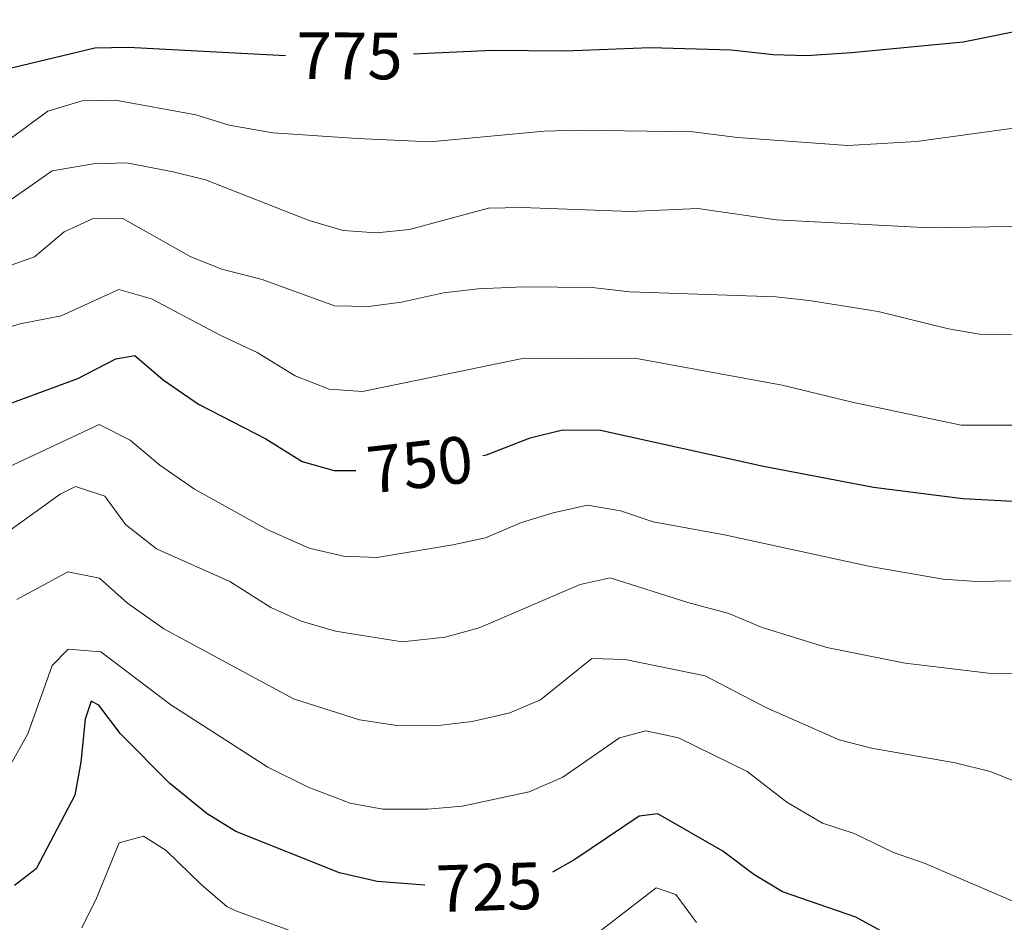
# Model space of a CAD drawing. Units: metres. Extents: x 664549 to 669074, y 734835 to 737912.
# Drawn here: x 666219 to 666367, y 736624 to 736759 of the extents above; entities that cross this region are included whole.
import ezdxf
from ezdxf.enums import TextEntityAlignment as Align

# ---------------------------------------------------------------- set-up
doc = ezdxf.new("R2010")
doc.units = ezdxf.units.M
doc.header["$MEASUREMENT"] = 0
for name, color, linetype, lineweight in [('Carátula', 7, 'Continuous', 5), ('Elementos auxiliares', 7, 'Continuous', 5), ('Relieve y altimetría', 7, 'Continuous', 5), ('Textos de rotulación', 7, 'Continuous', 5)]:
    doc.layers.add(name, color=color, linetype=linetype, lineweight=lineweight)
doc.styles.add('Style-Helvetica-Narrow-Oblique', font='txt')

msp = doc.modelspace()

# ---------------------------------------------------------------- linework, layer by layer
at = {"layer": 'Carátula', "color": 7, "linetype": 'Continuous', "lineweight": 5}
msp.add_3dface([(664620.5900000001, 734834.76), (669074.28, 734942.6300000001), (669002.3600000001, 737911.77), (664548.6699999999, 737803.8999999999)], dxfattribs=at)
at = {"layer": 'Elementos auxiliares', "color": 250, "linetype": 'Continuous', "lineweight": 5}
msp.add_3dface([(665490.3899999999, 735249.6599999999), (665434.8, 737563.04), (668843.73, 737645.6400000001), (668900.51, 735332.26)], dxfattribs=at)
at = {"layer": 'Relieve y altimetría', "color": 30, "linetype": 'Continuous', "lineweight": 25, "flags": 128}
for points, elevation in [([(666278.54, 736754.0800000001), (666290.3, 736754.6300000001), (666301.29, 736754.56), (666314, 736755.03), (666326.1399999999, 736754.6799999999), (666332.48, 736753.99), (666337.48, 736753.8700000001), (666344.19, 736754.31), (666360.98, 736755.8800000001), (666371.1799999999, 736757.9299999999)], 775), ([(666035.55, 736737.8200000001), (666046.8899999999, 736738.23), (666053.69, 736737.53), (666066.3200000001, 736737.19), (666071.1699999999, 736735.96), (666087.02, 736730.54), (666092.3300000001, 736729.1400000001), (666097.29, 736728.52), (666108.0700000001, 736728.3300000001), (666113.31, 736728.74), (666123.6699999999, 736730.8400000001), (666141.8, 736730.95), (666146.79, 736731.27), (666153.0700000001, 736730.55), (666158.52, 736730.49), (666168.8200000001, 736732.5800000001), (666180.29, 736736.95), (666194.81, 736743.8200000001), (666201.1599999999, 736747.45), (666207.53, 736749.45), (666230.72, 736755.02), (666235.71, 736755.1100000001), (666259.3300000001, 736753.8300000001)], 775), ([(666211.71, 736699.3900000001), (666228.1799999999, 736705.3900000001), (666233.8500000001, 736708.3700000001), (666236.7, 736708.8400000001), (666240.95, 736705.2), (666246.29, 736701.5900000001), (666256.3700000001, 736696.3500000001), (666261.8200000001, 736692.99), (666266.6200000001, 736691.6100000001), (666269.8500000001, 736691.6400000001)], 750), ([(666288.9199999999, 736693.8600000001), (666289.47, 736693.96), (666296.04, 736696.51), (666300.8899999999, 736697.73), (666306.55, 736697.6599999999), (666331, 736692.25), (666347.53, 736689.1000000001), (666360.8899999999, 736687.44), (666371.27, 736686.8600000001)], 750), ([(666280.2, 736629.44), (666273.05, 736630.01), (666267.3999999999, 736631.31), (666251.8500000001, 736637.5), (666247.5900000001, 736640.1200000001), (666241.97, 736644.7), (666234.5700000001, 736652.1100000001), (666231.3400000001, 736656.4199999999), (666230.1499999999, 736657.04), (666229.29, 736654.31), (666228.6399999999, 736647.8600000001), (666227.7, 736642.95), (666221.9099999999, 736631.9099999999), (666218.6599999999, 736629.4099999999)], 725), ([(666371.28, 736609.06), (666361.53, 736615.53), (666344.8800000001, 736624.6300000001), (666333.8600000001, 736628.4299999999), (666329.5800000001, 736631.02), (666324.9099999999, 736634.56), (666315.1499999999, 736640.1499999999), (666312.3800000001, 736639.78), (666302.7, 736633.3), (666299.3500000001, 736631.4099999999)], 725)]:
    msp.add_lwpolyline(points, dxfattribs=dict(at, elevation=elevation))
at = {"layer": 'Relieve y altimetría', "color": 30, "linetype": 'Continuous', "lineweight": 5, "flags": 128}
for points, elevation in [([(666218.24, 736741.49), (666223.69, 736745.5), (666228.8400000001, 736747.0700000001), (666233.8400000001, 736747.1599999999), (666245.8600000001, 736744.94), (666250.8600000001, 736743.3900000001), (666257.44, 736742.26), (666270.1200000001, 736741.4099999999), (666281.02, 736740.8999999999), (666298.1000000001, 736742.49), (666303.31, 736742.6599999999), (666320.3899999999, 736742.3900000001), (666327.0900000001, 736741.5700000001), (666343.6399999999, 736740.3500000001), (666353.96, 736740.97), (666376.2, 736744.01)], 770), ([(666215.6399999999, 736730.49), (666224.3300000001, 736736.54), (666230.5, 736737.5800000001), (666235.49, 736737.76), (666242.46, 736736.3800000001), (666247.31, 736735.1799999999), (666262.8800000001, 736729.1000000001), (666267.97, 736727.6100000001), (666272.95, 736727.25), (666277.94, 736727.75), (666289.79, 736730.97), (666294.79, 736731.06), (666311.1300000001, 736730.47), (666321.1699999999, 736730.8800000001), (666332.9099999999, 736729.23), (666355.98, 736728.01), (666394.8800000001, 736728.6499999999)], 765), ([(666210.4299999999, 736719.6799999999), (666221.6599999999, 736723.6699999999), (666226.1499999999, 736727.4099999999), (666230.3600000001, 736729.3500000001), (666234.94, 736729.4199999999), (666245.1300000001, 736723.6499999999), (666249.79, 736721.8300000001), (666255.8400000001, 736720.24), (666266.6499999999, 736716.3300000001), (666271.77, 736716.22), (666276.74, 736716.8400000001), (666283.01, 736718.26), (666288.24, 736718.8600000001), (666295.04, 736719.1499999999), (666305.3200000001, 736719.04), (666310.97, 736718.3999999999), (666332.8400000001, 736717.6699999999), (666337.8500000001, 736717.1200000001), (666348.2, 736715.48), (666358.78, 736712.8800000001), (666363.71, 736712.02), (666380.6699999999, 736711.9299999999)], 760), ([(666214.73, 736712.1400000001), (666219.52, 736713.5900000001), (666225.6799999999, 736714.8), (666234.3, 736718.75), (666239.22, 736717.3400000001), (666249.6100000001, 736711.8400000001), (666255.0700000001, 736709.31), (666260.76, 736705.8200000001), (666265.8700000001, 736703.8300000001), (666270.8600000001, 736703.48), (666294.6399999999, 736708.3400000001), (666311.74, 736708.47), (666333.8200000001, 736704.4199999999), (666344.3200000001, 736701.8500000001), (666360.6399999999, 736698.4299999999), (666383.77, 736698.44)], 755), ([(666214.3999999999, 736690.55), (666231.3800000001, 736698.52), (666236, 736696.19), (666240.49, 736692.44), (666245.6699999999, 736688.8200000001), (666256.6699999999, 736682.73), (666262.8899999999, 736679.95), (666268, 736678.77), (666273, 736678.5900000001), (666284.4199999999, 736680.49), (666289.3300000001, 736681.54), (666294.71, 736683.8), (666299.49, 736685.28), (666304.6200000001, 736686.4299999999), (666309.5700000001, 736685.5900000001), (666314.48, 736683.9199999999), (666325.1799999999, 736681.97), (666347.03, 736677.21), (666357.95, 736675.3), (666362.94, 736674.97), (666368.1100000001, 736675.0800000001)], 745), ([(666216.3700000001, 736681.5), (666225.51, 736688.0900000001), (666227.81, 736689.24), (666232.2, 736687.75), (666235.31, 736683.52), (666239.98, 736679.8600000001), (666250.96, 736674.96), (666257.1000000001, 736671.06), (666261.6599999999, 736669.01), (666266.8, 736667.53), (666276.8300000001, 736665.94), (666283.26, 736666.6200000001), (666288.3600000001, 736668.02), (666303.5, 736674.53), (666308, 736675.54), (666319.6499999999, 736671.81), (666325.8300000001, 736670.19), (666330.8300000001, 736668.0900000001), (666340.51, 736665.0900000001), (666352.27, 736662.72), (666364.76, 736661.25), (666369.76, 736661.1599999999)], 740), ([(666219.04, 736672.3), (666226.6499999999, 736676.4199999999), (666231.3999999999, 736675.48), (666235.6100000001, 736671.72), (666241.0700000001, 736667.8600000001), (666260.53, 736657.3900000001), (666270.44, 736654.24), (666276.05, 736653.3999999999), (666281.8899999999, 736653.31), (666287.3300000001, 736653.98), (666292.97, 736655.3), (666297.5900000001, 736657.21), (666305.26, 736663.4299999999), (666310.29, 736663.28), (666322.26, 736660.8200000001), (666331.3700000001, 736656.06), (666342.3500000001, 736651.21), (666347.19, 736649.96), (666359.74, 736647.77), (666365, 736646.47), (666369.6599999999, 736644.6499999999)], 735), ([(666217.44, 736646.3300000001), (666220.6599999999, 736652.1300000001), (666224.3200000001, 736662.3999999999), (666226.72, 736664.8500000001), (666231.6100000001, 736664.4199999999), (666242.1200000001, 736656.46), (666256.6699999999, 736647.1400000001), (666262.7, 736644.1200000001), (666269.03, 736641.74), (666273.94, 736640.8200000001), (666280.6699999999, 736640.8500000001), (666285.8400000001, 736641.28), (666295.8600000001, 736643.44), (666300.9099999999, 736645.6499999999), (666309.3999999999, 736651.54), (666313.3899999999, 736652.5700000001), (666318.29, 736651.53), (666328.55, 736646.49), (666334.52, 736641.9099999999), (666339.8600000001, 736638.76), (666344.6000000001, 736637.1699999999), (666350.52, 736634.3400000001), (666355.25, 736632.6699999999), (666372.02, 736625.47)], 730), ([(666228.76, 736623.04), (666230.97, 736627.5), (666234.3899999999, 736635.81), (666238.02, 736636.8), (666241.4199999999, 736634.6599999999), (666246.74, 736629.5), (666250.53, 736626.25), (666251.8500000001, 736625.5800000001), (666277.9199999999, 736616.1100000001)], 720), ([(666303.3400000001, 736620.0800000001), (666314.9199999999, 736629.06), (666317.8800000001, 736628.03), (666320.96, 736623.8600000001)], 720)]:
    msp.add_lwpolyline(points, dxfattribs=dict(at, elevation=elevation))

# ---------------------------------------------------------------- texts
at = {"layer": 'Textos de rotulación', "color": 27, "linetype": 'Continuous', "lineweight": 5, "style": 'Style-Helvetica-Narrow-Oblique'}
for s, height, rotation, p in [('775', 7.000020000000001, 359.8200000020232, (666268.9371435042, 736753.7948405903, 775)), ('750', 6.999888, 6.519999994136775, (666279.4766494825, 736692.5252286983, 750)), ('725', 6.999888, 1.940000011773322, (666289.8529642795, 736629.1489656202, 725))]:
    msp.add_text(s, height=height, rotation=rotation, dxfattribs=at).set_placement(p, align=Align.MIDDLE_CENTER)

doc.saveas('drawing.dxf')
